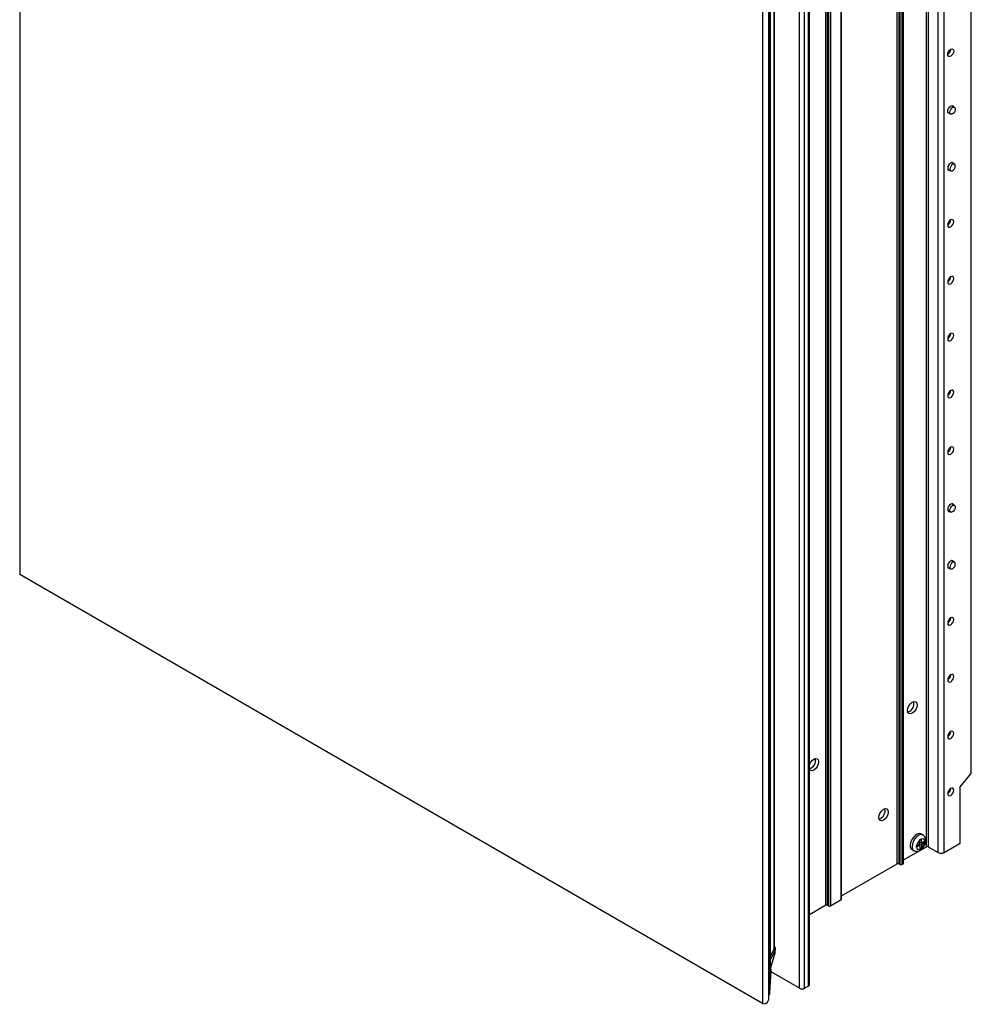
# Model space of a CAD drawing. Units: millimetres. Extents: x 1765 to 2853, y -390 to 1698.
# Drawn here: x 2506 to 2853, y 973 to 1332 of the extents above; entities that cross this region are included whole.
import ezdxf

# ---------------------------------------------------------------- set-up
doc = ezdxf.new("R2010")
doc.units = ezdxf.units.MM

msp = doc.modelspace()

# ---------------------------------------------------------------- linework, layer by layer
at = {"color": 7, "linetype": 'Continuous', "lineweight": 25}
for p, q in [((2505.81, 1665.36), (2505.81, 1129.37)), ((2836.72, 1030.07), (2836.72, 1548.57)), ((2837.26, 1548.57), (2837.26, 1030.07)), ((2840.92, 1027.96), (2840.92, 1546.46)), ((2843.16, 1027.96), (2843.16, 1546.46)), ((2826.01, 1023.88), (2826.01, 1542.39)), ((2826.55, 1542.39), (2826.55, 1023.88)), ((2827.14, 1023.54), (2827.14, 1542.04)), ((2827.68, 1542.04), (2827.68, 1023.54)), ((2828.25, 1023.87), (2828.25, 1542.37)), ((2828.36, 1024.03), (2828.36, 1542.53)), ((2799.97, 1008.85), (2799.97, 1527.36)), ((2800.51, 1527.36), (2800.51, 1008.85)), ((2801.11, 1008.51), (2801.11, 1527.01)), ((2801.64, 1527.01), (2801.64, 1008.51)), ((2805.6, 1010.79), (2805.6, 1529.3)), ((2805.71, 1010.95), (2805.71, 1529.45)), ((2852.94, 1056.74), (2852.94, 1528.97)), ((2853.05, 1057.02), (2853.05, 1529)), ((2790.32, 978.45), (2790.32, 1517.69)), ((2792.22, 978.45), (2792.22, 1517.69)), ((2793.59, 979.23), (2793.59, 1518.48)), ((2793.98, 979.78), (2793.98, 1519.03)), ((2776.89, 1508.87), (2776.89, 972.88)), ((2779.01, 1510.1), (2779.01, 974.1)), ((2781.19, 993.18), (2781.19, 1509.18)), ((2779.74, 985.32), (2779.74, 1501.75)), ((2846.92, 1299.75), (2845.92, 1300.35)), ((2844.51, 1297.91), (2845.53, 1297.35)), ((2846.92, 1279.01), (2845.92, 1279.61)), ((2844.51, 1277.17), (2845.53, 1276.61)), ((2846.92, 1154.57), (2845.92, 1155.17)), ((2844.51, 1152.73), (2845.53, 1152.17)), ((2844.51, 1131.99), (2845.53, 1131.43)), ((2846.92, 1133.83), (2845.92, 1134.43)), ((2776.89, 972.88), (2505.81, 1129.37)), ((2849.02, 1051.87), (2852.94, 1056.74)), ((2849.02, 1031.34), (2849.02, 1051.87)), ((2835.39, 1034.34), (2834.75, 1034.71)), ((2834.31, 1031.17), (2833.1, 1030.46)), ((2833.79, 1030.87), (2834.31, 1030.56)), ((2834.31, 1032.57), (2834.31, 1032.67)), ((2834.31, 1031.17), (2834.84, 1030.87)), ((2834.31, 1031.17), (2834.31, 1032.57)), ((2834.31, 1031.77), (2834.84, 1031.47)), ((2834.84, 1031.47), (2834.84, 1032.87)), ((2834.84, 1031.47), (2836.05, 1032.17)), ((2834.84, 1030.87), (2836.05, 1031.57)), ((2834.84, 1030.87), (2834.84, 1029.46)), ((2835.62, 1031.92), (2836.13, 1031.62)), ((2836.05, 1032.17), (2836.13, 1032.22)), ((2843.16, 1027.96), (2849.02, 1031.34)), ((2828.36, 1025.24), (2836.72, 1030.07)), ((2831.46, 1029.02), (2832.1, 1028.64)), ((2833.01, 1030.42), (2833.1, 1030.46)), ((2833.1, 1029.86), (2833.01, 1029.82)), ((2834.31, 1030.56), (2833.1, 1029.86)), ((2834.31, 1029.06), (2834.31, 1029.16)), ((2834.31, 1030.56), (2834.31, 1029.16)), ((2834.31, 1029.66), (2834.83, 1029.36)), ((2834.84, 1029.46), (2834.83, 1029.36)), ((2837.26, 1030.07), (2840.92, 1027.96)), ((2805.71, 1012.16), (2826.01, 1023.88)), ((2826.55, 1023.88), (2827.14, 1023.54)), ((2827.68, 1023.54), (2828.25, 1023.87)), ((2801.64, 1008.51), (2805.6, 1010.79)), ((2793.98, 1005.39), (2799.97, 1008.85)), ((2800.51, 1008.85), (2801.11, 1008.51)), ((2779.74, 990.15), (2781.09, 992.77)), ((2781.39, 990.91), (2781.44, 992.39)), ((2781.52, 991.67), (2781.56, 992.83)), ((2779.74, 985.7), (2781.39, 990.86)), ((2779.01, 984.72), (2779.52, 985.01)), ((2779.22, 976.14), (2779.72, 984.5)), ((2779.72, 984.5), (2779.24, 984.23)), ((2779.56, 976.74), (2780.05, 984.94)), ((2790.32, 978.45), (2780.02, 984.39)), ((2793.59, 979.23), (2792.22, 978.45)), ((2779.01, 975.9), (2779.14, 975.98))]:
    msp.add_line(p, q, dxfattribs=at)
at = {"color": 8, "linetype": 'Continuous', "lineweight": 25}
for p, q in [((2781.09, 992.77), (2781.09, 1508.97)), ((2779.52, 1501.59), (2779.52, 985.01)), ((2796.22, 1061.84), (2795.72, 1062.13)), ((2781.44, 992.39), (2779.74, 989.08)), ((2779.74, 985.73), (2781.39, 990.91)), ((2779.24, 984.23), (2779.01, 976.8)), ((2779.01, 976.02), (2779.22, 976.14))]:
    msp.add_line(p, q, dxfattribs=at)
at = {"color": 7, "linetype": 'Continuous', "lineweight": 25, "flags": 128}
for points in [[(2846.63, 1320.32), (2846.54, 1319.79), (2846.31, 1319.24), (2845.95, 1318.76), (2845.53, 1318.42), (2845.11, 1318.28), (2844.76, 1318.35), (2844.52, 1318.62), (2844.44, 1319.05), (2844.52, 1319.59), (2844.76, 1320.13), (2845.11, 1320.61), (2845.53, 1320.95), (2845.95, 1321.1), (2846.31, 1321.03), (2846.54, 1320.76), (2846.63, 1320.32)], [(2845.17, 1297.54), (2845.11, 1297.54), (2844.76, 1297.61), (2844.52, 1297.88), (2844.44, 1298.31), (2844.52, 1298.85), (2844.76, 1299.39), (2845.11, 1299.87), (2845.53, 1300.21), (2845.95, 1300.36), (2846.31, 1300.29), (2846.54, 1300.02), (2846.57, 1299.96)], [(2846.21, 1297.42), (2845.84, 1297.29), (2845.52, 1297.35), (2845.31, 1297.6), (2845.23, 1297.99), (2845.31, 1298.46), (2845.52, 1298.95), (2845.84, 1299.38), (2846.21, 1299.69), (2846.59, 1299.82), (2846.91, 1299.75), (2847.12, 1299.51), (2847.19, 1299.12), (2847.12, 1298.64), (2846.91, 1298.15), (2846.59, 1297.72), (2846.21, 1297.42)], [(2846.57, 1279.22), (2846.54, 1279.28), (2846.31, 1279.55), (2845.95, 1279.62), (2845.53, 1279.47), (2845.11, 1279.13), (2844.76, 1278.65), (2844.52, 1278.11), (2844.44, 1277.57), (2844.52, 1277.14), (2844.76, 1276.86), (2845.11, 1276.8), (2845.17, 1276.8)], [(2846.21, 1278.94), (2845.84, 1278.64), (2845.52, 1278.21), (2845.31, 1277.72), (2845.23, 1277.25), (2845.31, 1276.86), (2845.52, 1276.61), (2845.84, 1276.55), (2846.21, 1276.68), (2846.59, 1276.98), (2846.91, 1277.41), (2847.12, 1277.9), (2847.19, 1278.38), (2847.12, 1278.77), (2846.91, 1279.01), (2846.59, 1279.08), (2846.21, 1278.94)], [(2846.63, 1258.1), (2846.54, 1258.54), (2846.31, 1258.81), (2845.95, 1258.88), (2845.53, 1258.73), (2845.11, 1258.39), (2844.76, 1257.91), (2844.52, 1257.37), (2844.44, 1256.83), (2844.52, 1256.4), (2844.76, 1256.12), (2845.11, 1256.06), (2845.53, 1256.2), (2845.95, 1256.54), (2846.31, 1257.02), (2846.54, 1257.57), (2846.63, 1258.1)], [(2846.63, 1237.36), (2846.54, 1237.79), (2846.31, 1238.07), (2845.95, 1238.14), (2845.53, 1237.99), (2845.11, 1237.65), (2844.76, 1237.17), (2844.52, 1236.63), (2844.44, 1236.09), (2844.52, 1235.66), (2844.76, 1235.38), (2845.11, 1235.32), (2845.53, 1235.46), (2845.95, 1235.8), (2846.31, 1236.28), (2846.54, 1236.83), (2846.63, 1237.36)], [(2846.63, 1216.62), (2846.54, 1217.05), (2846.31, 1217.33), (2845.95, 1217.4), (2845.53, 1217.25), (2845.11, 1216.91), (2844.76, 1216.43), (2844.52, 1215.89), (2844.44, 1215.35), (2844.52, 1214.92), (2844.76, 1214.64), (2845.11, 1214.58), (2845.53, 1214.72), (2845.95, 1215.06), (2846.31, 1215.54), (2846.54, 1216.09), (2846.63, 1216.62)], [(2846.63, 1195.88), (2846.54, 1196.31), (2846.31, 1196.59), (2845.95, 1196.66), (2845.53, 1196.51), (2845.11, 1196.17), (2844.76, 1195.69), (2844.52, 1195.15), (2844.44, 1194.61), (2844.52, 1194.18), (2844.76, 1193.9), (2845.11, 1193.84), (2845.53, 1193.98), (2845.95, 1194.32), (2846.31, 1194.8), (2846.54, 1195.35), (2846.63, 1195.88)], [(2846.63, 1175.14), (2846.54, 1175.57), (2846.31, 1175.85), (2845.95, 1175.92), (2845.53, 1175.77), (2845.11, 1175.43), (2844.76, 1174.95), (2844.52, 1174.41), (2844.44, 1173.87), (2844.52, 1173.44), (2844.76, 1173.16), (2845.11, 1173.1), (2845.53, 1173.24), (2845.95, 1173.58), (2846.31, 1174.06), (2846.54, 1174.61), (2846.63, 1175.14)], [(2846.57, 1154.78), (2846.54, 1154.83), (2846.31, 1155.11), (2845.95, 1155.18), (2845.53, 1155.03), (2845.11, 1154.69), (2844.76, 1154.21), (2844.52, 1153.67), (2844.44, 1153.13), (2844.52, 1152.7), (2844.76, 1152.42), (2845.11, 1152.36), (2845.17, 1152.36)], [(2846.21, 1152.24), (2845.84, 1152.11), (2845.52, 1152.17), (2845.31, 1152.42), (2845.23, 1152.81), (2845.31, 1153.28), (2845.52, 1153.77), (2845.84, 1154.2), (2846.21, 1154.5), (2846.59, 1154.63), (2846.91, 1154.57), (2847.12, 1154.33), (2847.19, 1153.94), (2847.12, 1153.46), (2846.91, 1152.97), (2846.59, 1152.54), (2846.21, 1152.24)], [(2846.57, 1134.04), (2846.54, 1134.09), (2846.31, 1134.37), (2845.95, 1134.44), (2845.53, 1134.29), (2845.11, 1133.95), (2844.76, 1133.47), (2844.52, 1132.93), (2844.44, 1132.39), (2844.52, 1131.96), (2844.76, 1131.68), (2845.11, 1131.61), (2845.17, 1131.62)], [(2846.21, 1133.76), (2845.84, 1133.46), (2845.52, 1133.03), (2845.31, 1132.54), (2845.23, 1132.07), (2845.31, 1131.68), (2845.52, 1131.43), (2845.84, 1131.37), (2846.21, 1131.5), (2846.59, 1131.8), (2846.91, 1132.23), (2847.12, 1132.72), (2847.19, 1133.2), (2847.12, 1133.59), (2846.91, 1133.83), (2846.59, 1133.89), (2846.21, 1133.76)], [(2846.63, 1112.92), (2846.54, 1113.35), (2846.31, 1113.63), (2845.95, 1113.7), (2845.53, 1113.55), (2845.11, 1113.21), (2844.76, 1112.73), (2844.52, 1112.19), (2844.44, 1111.65), (2844.52, 1111.22), (2844.76, 1110.94), (2845.11, 1110.87), (2845.53, 1111.02), (2845.95, 1111.36), (2846.31, 1111.84), (2846.54, 1112.39), (2846.63, 1112.92)], [(2846.63, 1092.18), (2846.54, 1092.61), (2846.31, 1092.89), (2845.95, 1092.96), (2845.53, 1092.81), (2845.11, 1092.47), (2844.76, 1091.99), (2844.52, 1091.45), (2844.44, 1090.91), (2844.52, 1090.48), (2844.76, 1090.2), (2845.11, 1090.13), (2845.53, 1090.28), (2845.95, 1090.62), (2846.31, 1091.1), (2846.54, 1091.65), (2846.63, 1092.18)], [(2833.26, 1081.79), (2833.12, 1080.95), (2832.75, 1080.08), (2832.18, 1079.31), (2831.51, 1078.78), (2830.85, 1078.54), (2830.28, 1078.65), (2829.9, 1079.09), (2829.77, 1079.78), (2829.9, 1080.63), (2830.28, 1081.5), (2830.85, 1082.26), (2831.51, 1082.8), (2832.18, 1083.03), (2832.75, 1082.92), (2833.12, 1082.49), (2833.26, 1081.79)], [(2846.63, 1071.44), (2846.54, 1071.87), (2846.31, 1072.15), (2845.95, 1072.22), (2845.53, 1072.07), (2845.11, 1071.73), (2844.76, 1071.25), (2844.52, 1070.71), (2844.44, 1070.17), (2844.52, 1069.74), (2844.76, 1069.46), (2845.11, 1069.39), (2845.53, 1069.54), (2845.95, 1069.88), (2846.31, 1070.36), (2846.54, 1070.91), (2846.63, 1071.44)], [(2793.98, 1059.9), (2794.36, 1060.76), (2794.93, 1061.52), (2795.59, 1062.06), (2796.26, 1062.29), (2796.82, 1062.18), (2797.2, 1061.75), (2797.33, 1061.06)], [(2797.33, 1061.06), (2797.2, 1060.21), (2796.82, 1059.34), (2796.26, 1058.58), (2795.59, 1058.04), (2794.93, 1057.81), (2794.36, 1057.92), (2793.98, 1058.35)], [(2846.63, 1050.7), (2846.54, 1051.13), (2846.31, 1051.41), (2845.95, 1051.48), (2845.53, 1051.33), (2845.11, 1050.99), (2844.76, 1050.51), (2844.52, 1049.97), (2844.44, 1049.43), (2844.52, 1049), (2844.76, 1048.72), (2845.11, 1048.65), (2845.53, 1048.8), (2845.95, 1049.14), (2846.31, 1049.62), (2846.54, 1050.17), (2846.63, 1050.7)], [(2822.75, 1042.74), (2822.62, 1041.89), (2822.24, 1041.02), (2821.67, 1040.26), (2821.01, 1039.72), (2820.34, 1039.49), (2819.77, 1039.6), (2819.4, 1040.04), (2819.26, 1040.73), (2819.4, 1041.57), (2819.77, 1042.45), (2820.34, 1043.21), (2821.01, 1043.75), (2821.67, 1043.98), (2822.24, 1043.87), (2822.62, 1043.43), (2822.75, 1042.74)], [(2834.75, 1034.71), (2834.68, 1034.75), (2834.04, 1034.86), (2833.29, 1034.65), (2832.53, 1034.14), (2831.83, 1033.38), (2831.27, 1032.46), (2830.9, 1031.47), (2830.78, 1030.52)], [(2781.39, 990.91), (2781.39, 990.88), (2781.39, 990.86)]]:
    msp.add_lwpolyline(points, dxfattribs=at)
at = {"color": 8, "linetype": 'Continuous', "lineweight": 25, "flags": 128}
for points in [[(2835.4, 1034.34), (2835.32, 1034.38), (2834.68, 1034.49), (2833.94, 1034.28), (2833.18, 1033.77), (2832.48, 1033.01), (2831.91, 1032.08), (2831.55, 1031.09), (2831.42, 1030.15)], [(2781.39, 990.91), (2781.39, 990.88), (2781.39, 990.86)]]:
    msp.add_lwpolyline(points, dxfattribs=at)
at = {"color": 7, "linetype": 'Continuous', "lineweight": 25}
for centre, radius, start, end in [((2843.13, 1321.07), 2.39, 303.1873, 357.3595), ((2843.13, 1258.85), 2.39, 303.1874, 357.3594), ((2843.13, 1238.11), 2.39, 303.1873, 357.3594), ((2843.13, 1217.37), 2.39, 303.1875, 357.3594), ((2843.13, 1196.63), 2.39, 303.1875, 357.3594), ((2843.13, 1175.89), 2.39, 303.1876, 357.3594), ((2843.13, 1113.67), 2.39, 303.1873, 357.3594), ((2843.13, 1092.93), 2.39, 303.1873, 357.3594), ((2828.85, 1082.32), 3.28, 287.8772, 12.1281), ((2843.13, 1072.19), 2.39, 303.187, 357.3597), ((2792.91, 1061.59), 3.29, 288.9736, 11.9728), ((2843.13, 1051.45), 2.39, 303.1878, 357.3589), ((2818.34, 1043.27), 3.28, 287.8782, 12.1271), ((2836.47, 1029.92), 3.42, 129.1418, 170.8581), ((2835.21, 1032.11), 0.847, 3.9608, 116.029), ((2832.68, 1032.11), 3.42, 309.142, 350.8584), ((2832.35, 1030.33), 1.58, 172.8534, 235.8345), ((2833.94, 1029.92), 0.847, 183.9595, 296.0284), ((2836.99, 1029.55), 0.586, 62.6089, 117.3904), ((2842.04, 1030.12), 2.44, 242.6101, 297.39), ((2826.28, 1023.36), 0.586, 62.6089, 117.3904), ((2828.17, 1024.05), 0.192, 294.381, 354.3001), ((2827.41, 1024.06), 0.586, 242.6101, 297.3891), ((2805.52, 1010.97), 0.192, 294.3812, 354.2997), ((2800.24, 1008.33), 0.586, 62.6086, 117.3907), ((2801.38, 1009.03), 0.586, 242.6103, 297.3891), ((2780.29, 993.19), 0.897, 332.0501, 359.7513), ((2779.36, 985.36), 0.383, 294.3788, 354.3023), ((2791.27, 980.28), 2.07, 242.6094, 297.3906), ((2793.31, 979.85), 0.677, 294.375, 354.3037), ((2779.05, 976.14), 0.188, 305.6546, 3.1572)]:
    msp.add_arc(centre, radius, start, end, dxfattribs=at)
at = {"color": 8, "linetype": 'Continuous', "lineweight": 25}
for centre, radius, start, end in [((2833, 1029.95), 1.59, 172.9256, 235.1394), ((2781.03, 992.36), 0.415, 3.9433, 81.4116), ((2778.65, 984.21), 0.591, 1.6089, 52.2244), ((2779.13, 984.49), 0.585, 1.417, 56.2736), ((2779.04, 976.13), 0.186, 305.0214, 3.5813)]:
    msp.add_arc(centre, radius, start, end, dxfattribs=at)
at = {"color": 7, "linetype": 'Continuous', "lineweight": 25}
for centre, major_axis, ratio, start_param, end_param in [((2852.67, 1056.9), (0.321, 0.294), 0.697875, 4.92971, 5.715109), ((2778.64, 992.88), (2.92, -0.01), 0.580266, 5.998077, 6.794616), ((2778.65, 993.18), (-2.06, 3.2), 0.626427, 3.609425, 3.876745), ((2778.57, 990.87), (2.67, 1.77), 0.710286, 5.545419, 5.54575), ((2776.11, 976.67), (-2.12, 3.67), 0.577335, 2.617953, 3.665151), ((2778.41, 976.62), (1.14, -0.02), 0.57714, 5.509805, 5.532432)]:
    msp.add_ellipse(centre, major_axis=major_axis, ratio=ratio, start_param=start_param, end_param=end_param, dxfattribs=at)
at = {"color": 8, "linetype": 'Continuous', "lineweight": 25}
for centre, major_axis, ratio, start_param, end_param in [((2778.7, 984.55), (0.762, -0.012), 0.587272, 5.140609, 5.50682), ((2778.91, 984.98), (1.14, -0.02), 0.57714, 5.509805, 6.252608)]:
    msp.add_ellipse(centre, major_axis=major_axis, ratio=ratio, start_param=start_param, end_param=end_param, dxfattribs=at)
at = {"color": 7, "linetype": 'Continuous', "lineweight": 25}
for points, knots in [([(2832.1, 1028.69), (2832.27, 1028.59), (2832.64, 1028.37), (2833.34, 1028.37), (2834.08, 1028.58), (2834.8, 1029.03), (2835.47, 1029.71), (2836.01, 1030.58), (2836.37, 1031.56), (2836.46, 1032.5), (2836.29, 1033.33), (2835.93, 1033.97), (2835.55, 1034.21), (2835.38, 1034.32)], [0, 0, 0, 0, 0.06436, 0.149789, 0.235467, 0.329156, 0.431229, 0.535287, 0.641003, 0.750808, 0.844822, 0.931676, 1, 1, 1, 1]), ([(2834.31, 1032.67), (2834.4, 1032.72), (2834.57, 1032.82), (2834.75, 1032.92), (2834.83, 1032.97)], [0, 0, 0, 0, 0.5000013, 1, 1, 1, 1]), ([(2834.83, 1032.97), (2834.83, 1032.97), (2834.83, 1032.93), (2834.84, 1032.9), (2834.84, 1032.87)], [0, 0, 0, 0, 0.223744, 1, 1, 1, 1]), ([(2836.13, 1031.62), (2836.13, 1031.62), (2836.1, 1031.6), (2836.07, 1031.58), (2836.05, 1031.57)], [0, 0, 0, 0, 0.2237492, 1, 1, 1, 1]), ([(2834.83, 1029.36), (2834.75, 1029.31), (2834.57, 1029.21), (2834.4, 1029.11), (2834.31, 1029.06)], [0, 0, 0, 0, 0.4999987, 1, 1, 1, 1]), ([(2780.04, 984.93), (2780.04, 984.97), (2780.07, 985.1), (2779.98, 985.31), (2779.85, 985.47), (2779.76, 985.54), (2779.74, 985.55)], [0, 0, 0, 0, 0.1548792, 0.5353405, 0.909638, 1, 1, 1, 1]), ([(2779.14, 975.98), (2779.14, 975.98), (2779.15, 975.98), (2779.16, 975.99), (2779.16, 975.99)], [0, 0, 0, 0, 0.249448, 1, 1, 1, 1]), ([(2779.16, 975.99), (2779.23, 976.04), (2779.38, 976.15), (2779.51, 976.41), (2779.57, 976.61), (2779.56, 976.73), (2779.56, 976.75)], [0, 0, 0, 0, 0.291339, 0.603846, 0.953057, 1, 1, 1, 1])]:
    msp.add_open_spline(points, degree=3, knots=knots, dxfattribs=at)
for points in [[(2836.13, 1032.22), (2836.13, 1032.12), (2836.14, 1031.92), (2836.13, 1031.72), (2836.13, 1031.62)], [(2833.01, 1029.82), (2833.01, 1029.92), (2833.01, 1030.11), (2833.01, 1030.32), (2833.01, 1030.42)]]:
    msp.add_open_spline(points, degree=3, dxfattribs=at)
at = {"color": 8, "linetype": 'Continuous', "lineweight": 25}
msp.add_open_spline([(2779.24, 976.15), (2779.29, 976.19), (2779.41, 976.28), (2779.53, 976.48), (2779.55, 976.65), (2779.56, 976.74)], degree=3, knots=[0, 0, 0, 0, 0.279719, 0.642382, 1, 1, 1, 1], dxfattribs=at)

doc.saveas('drawing.dxf')
